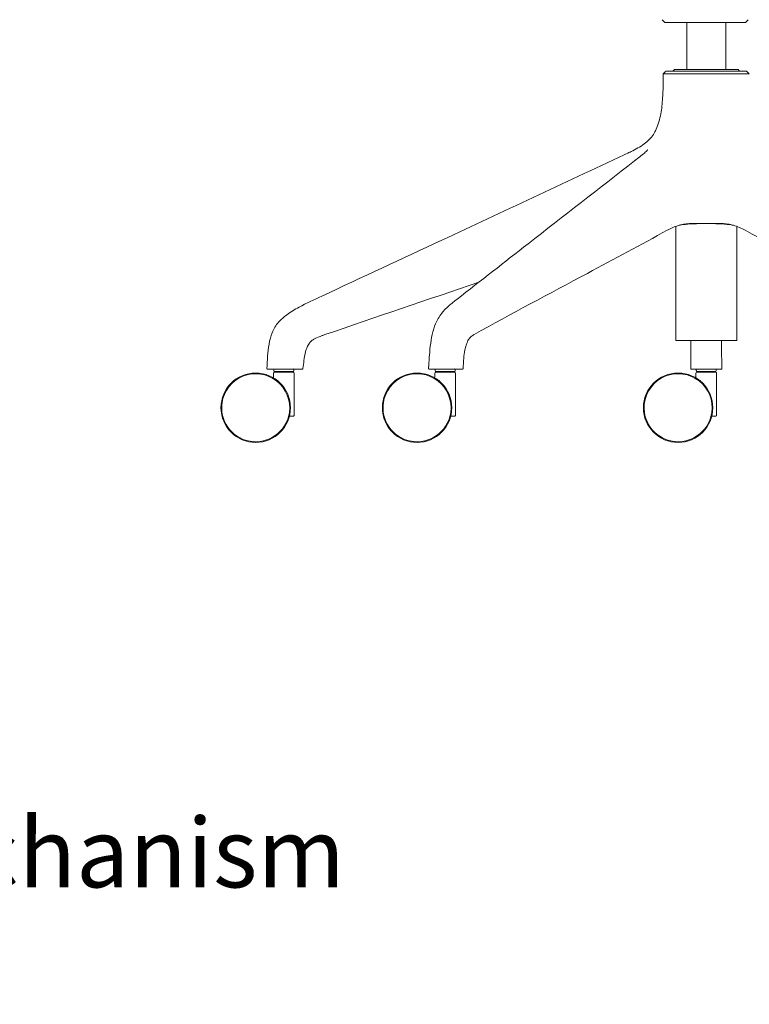
# Model space of a CAD drawing. Units: millimetres. Extents: x -745 to 13459, y 1323 to 6007.
# Drawn here: x 12621 to 13147, y 3736 to 4445 of the extents above; entities that cross this region are included whole.
import ezdxf

# ---------------------------------------------------------------- set-up
doc = ezdxf.new("R2010")
doc.units = ezdxf.units.MM
doc.layers.add('00', color=7, linetype='Continuous', lineweight=20)
doc.layers.add('Annotation', color=7, linetype='Continuous', lineweight=9, true_color=0x34b233)
doc.styles.get("Standard").update_dxf_attribs({"font": 'arial.ttf'})

# ---------------------------------------------------------------- blocks, each defined once
blk = doc.blocks.new('RUBYCH5SL_FRONT')
at = {"layer": '00'}
for p, q in [((-26.49, -146.09), (-28.52, -144.09)), ((31.51, -146.09), (-26.49, -146.09)), ((-10.67, -146.09), (-10.67, -180.09)), ((17.33, -146.09), (17.33, -180.09)), ((31.51, -146.09), (33.55, -144.09)), ((-24.25, -181.09), (-25.67, -181.09)), ((-24.25, -181.09), (-13.71, -181.09)), ((-19.67, -180.09), (-20.67, -181.09)), ((26.33, -180.09), (-19.67, -180.09)), ((3.33, -181.09), (-13.71, -181.09)), ((3.33, -181.09), (20.38, -181.09)), ((30.91, -181.09), (20.38, -181.09)), ((26.33, -180.09), (27.33, -181.09)), ((30.91, -181.09), (32.34, -181.09)), ((-47.88, -245.4), (-48.44, -245.83)), ((-18.67, -292.98), (-18.67, -375.09)), ((-12.98, -291.5), (-12.98, -291.5)), ((-12.75, -291.52), (-12.75, -291.52)), ((19.41, -291.52), (19.41, -291.52)), ((19.65, -291.5), (19.64, -291.5)), ((25.33, -292.98), (25.33, -375.09)), ((-18.67, -375.09), (25.33, -375.09)), ((-308.13, -395.89), (-309.36, -395.89)), ((-288.1, -395.89), (-289.96, -395.89)), ((-196.68, -394.19), (-196.68, -394.19)), ((-191.63, -395.89), (-196.27, -395.89)), ((-196.26, -395.89), (-196.27, -395.89)), ((-178.45, -395.89), (-179.67, -395.89)), ((-178.04, -395.2), (-178.04, -395.2)), ((6.33, -395.89), (0.32, -395.89)), ((-308.4, -398.6), (-308.4, -401.3)), ((-294.09, -397.6), (-307.92, -397.6)), ((-294.1, -398.1), (-307.9, -398.1)), ((-305.64, -398.1), (-305.8, -397.6)), ((-305, -403.74), (-305, -403.74)), ((-296.36, -398.1), (-296.2, -397.6)), ((-293.6, -398.6), (-293.6, -429.1)), ((-192.16, -398.6), (-192.16, -401.3)), ((-177.85, -397.6), (-191.67, -397.6)), ((-177.86, -398.1), (-191.66, -398.1)), ((-189.4, -398.1), (-189.56, -397.6)), ((-188.76, -403.74), (-188.76, -403.74)), ((-180.12, -398.1), (-179.96, -397.6)), ((-177.36, -398.6), (-177.36, -429.1)), ((-4.07, -398.6), (-4.07, -401.3)), ((10.25, -397.6), (-3.58, -397.6)), ((10.23, -398.1), (-3.57, -398.1)), ((-1.31, -398.1), (-1.47, -397.6)), ((-0.67, -403.74), (-0.67, -403.74)), ((7.97, -398.1), (8.13, -397.6)), ((10.73, -398.6), (10.73, -429.1)), ((-297, -429.6), (-296.96, -429.6)), ((-296.96, -429.6), (-294.1, -429.6)), ((-296.91, -429.21), (-296.91, -429.21)), ((-180.76, -429.6), (-180.71, -429.6)), ((-180.71, -429.6), (-177.86, -429.6)), ((-180.67, -429.21), (-180.67, -429.21)), ((7.33, -429.6), (7.38, -429.6)), ((7.38, -429.6), (10.23, -429.6)), ((7.43, -429.21), (7.43, -429.21))]:
    blk.add_line(p, q, dxfattribs=at)
for centre in [(-321.27, -423.6), (-205.03, -423.6), (-16.94, -423.6)]:
    blk.add_circle(centre, 25, dxfattribs=at)
for centre, radius, start, end in [((-305.95, -396.4), 2.3, 167.18163, 211.44898), ((-296.05, -396.4), 2.3, 328.55102, 12.81837), ((-296.05, -396.4), 2.3, 25.02945, 25.0322), ((-189.71, -396.4), 2.3, 167.18163, 211.44898), ((-179.81, -396.4), 2.3, 328.55102, 12.81837), ((-1.62, -396.4), 2.3, 167.18163, 211.44898), ((8.28, -396.4), 2.3, 328.55102, 12.81837), ((-321.27, -423.6), 24.5, 344.50791, 164.50791), ((-307.9, -398.6), 0.5, 90, 180), ((-294.1, -398.6), 0.5, 0, 90), ((-205.03, -423.6), 24.5, 344.50791, 164.50791), ((-191.66, -398.6), 0.5, 90, 180), ((-177.86, -398.6), 0.5, 0, 90), ((-16.94, -423.6), 24.5, 344.50791, 164.50791), ((-3.57, -398.6), 0.5, 90, 180), ((10.23, -398.6), 0.5, 0, 90), ((-321.27, -423.6), 24.5, 164.50791, 344.50791), ((-205.03, -423.6), 24.5, 164.50791, 344.50791), ((-16.94, -423.6), 24.5, 164.50791, 344.50791), ((-294.1, -429.1), 0.5, 270, 0), ((-177.86, -429.1), 0.5, 270, 0), ((10.23, -429.1), 0.5, 270, 0)]:
    blk.add_arc(centre, radius, start, end, dxfattribs=at)
for centre, major_axis, ratio, start_param, end_param in [((-7.37, -395.39), (0, -0.5), 0.999988, 4.694788, 6.282568), ((14.04, -395.39), (-0.028, -0.499), 0.999989, 0.056155, 1.643869)]:
    blk.add_ellipse(centre, major_axis=major_axis, ratio=ratio, start_param=start_param, end_param=end_param, dxfattribs=at)
for points, knots in [([(-55.79, -241.46), (-55.22, -241.2), (-54.67, -240.94), (-52.99, -240.14), (-51.88, -239.61), (-47.47, -237.43), (-44.22, -235.68), (-38.69, -231.6), (-36.49, -229.37), (-34.07, -225.63), (-33.41, -224.4), (-32.05, -221.41), (-31.39, -219.58), (-30.28, -215.84), (-29.83, -213.9), (-28.75, -208.22), (-28.36, -204.45), (-27.75, -194.84), (-27.71, -188.95), (-27.67, -183.07)], [0, 0, 0, 0, 0.196522, 0.196522, 0.590592, 0.590592, 1.775731, 1.775731, 2.860389, 2.860389, 3.32042, 3.32042, 3.895615, 3.895615, 4.491306, 4.491306, 5.636529, 5.636529, 7.398397, 7.398397, 7.398397, 7.398397]), ([(-27.67, -183.07), (-27.67, -183.07), (-27.67, -183.07), (-27.65, -183.07), (-27.64, -183.07), (-27.61, -183.07), (-27.58, -183.07), (-27.55, -183.07), (-27.51, -183.07), (-27.46, -183.07), (-27.42, -183.07), (-27.39, -183.07), (-27.34, -183.07), (-27.33, -183.07), (-27.31, -183.07), (-27.3, -183.07), (-27.27, -183.07), (-27.25, -183.07), (-27.22, -183.07), (-27.19, -183.07), (-27.16, -183.07), (-27.13, -183.07), (-27.06, -183.07), (-26.99, -183.07), (-26.91, -183.07), (-26.9, -183.07), (-26.9, -183.07), (-26.89, -183.07), (-26.8, -183.07), (-26.69, -183.08), (-26.57, -183.08), (-26.45, -183.08), (-26.31, -183.08), (-26.15, -183.09)], [0.5033606, 0.5033606, 0.5033606, 0.5033606, 0.5625, 0.5625, 0.5625, 0.6253175, 0.6253175, 0.6253175, 0.6885206, 0.6885206, 0.6885206, 0.7340938, 0.7340938, 0.7340938, 0.750126, 0.750126, 0.750126, 0.78125, 0.78125, 0.78125, 0.8125, 0.8125, 0.8125, 0.8705311, 0.8705311, 0.8705311, 0.875, 0.875, 0.875, 0.9375, 0.9375, 0.9375, 0.9999359, 0.9999359, 0.9999359, 0.9999359]), ([(-14.89, -183.09), (-15.29, -183.09), (-15.66, -183.08), (-16.02, -183.08), (-16.37, -183.08), (-16.7, -183.08), (-17, -183.07), (-17.03, -183.07), (-17.06, -183.07), (-17.09, -183.07), (-17.36, -183.07), (-17.61, -183.07), (-17.84, -183.08), (-17.97, -183.08), (-18.09, -183.08), (-18.21, -183.08), (-18.34, -183.08), (-18.43, -183.08), (-18.56, -183.08), (-18.69, -183.08), (-18.86, -183.08), (-19.01, -183.08), (-19.41, -183.08), (-19.82, -183.08), (-20.2, -183.08), (-20.47, -183.08), (-20.73, -183.08), (-20.98, -183.08), (-21.23, -183.08), (-21.48, -183.08), (-21.72, -183.07), (-21.96, -183.07), (-22.19, -183.07), (-22.42, -183.07), (-22.65, -183.07), (-22.87, -183.07), (-23.09, -183.07), (-23.3, -183.07), (-23.51, -183.07), (-23.71, -183.07), (-23.86, -183.07), (-24, -183.07), (-24.14, -183.07), (-24.19, -183.07), (-24.24, -183.07), (-24.28, -183.07), (-24.37, -183.07), (-24.42, -183.07), (-24.49, -183.07), (-24.57, -183.07), (-24.64, -183.07), (-24.72, -183.07), (-24.85, -183.07), (-25, -183.07), (-25.15, -183.07), (-25.16, -183.07), (-25.17, -183.07), (-25.18, -183.07), (-25.34, -183.07), (-25.5, -183.08), (-25.67, -183.08), (-25.83, -183.08), (-25.99, -183.08), (-26.15, -183.09)], [0, 0, 0, 0, 0.0625, 0.0625, 0.0625, 0.125, 0.125, 0.125, 0.131299, 0.131299, 0.131299, 0.1875, 0.1875, 0.1875, 0.21875, 0.21875, 0.21875, 0.25025, 0.25025, 0.25025, 0.283208, 0.283208, 0.283208, 0.374591, 0.374591, 0.374591, 0.4375, 0.4375, 0.4375, 0.5, 0.5, 0.5, 0.5625, 0.5625, 0.5625, 0.625317, 0.625317, 0.625317, 0.688521, 0.688521, 0.688521, 0.734094, 0.734094, 0.734094, 0.750126, 0.750126, 0.750126, 0.78125, 0.78125, 0.78125, 0.8125, 0.8125, 0.8125, 0.870531, 0.870531, 0.870531, 0.875, 0.875, 0.875, 0.9375, 0.9375, 0.9375, 1, 1, 1, 1]), ([(-14.89, -183.09), (-14.49, -183.09), (-14.1, -183.08), (-13.72, -183.08), (-13.35, -183.08), (-12.99, -183.08), (-12.64, -183.07), (-12.61, -183.07), (-12.57, -183.07), (-12.54, -183.07), (-12.23, -183.07), (-11.94, -183.07), (-11.66, -183.08), (-11.51, -183.08), (-11.36, -183.08), (-11.21, -183.08), (-11.06, -183.08), (-10.95, -183.08), (-10.78, -183.08), (-10.61, -183.08), (-10.4, -183.08), (-10.21, -183.08), (-9.68, -183.08), (-9.14, -183.08), (-8.59, -183.08), (-8.22, -183.08), (-7.84, -183.08), (-7.46, -183.08), (-7.08, -183.08), (-6.69, -183.08), (-6.31, -183.07), (-5.92, -183.07), (-5.52, -183.07), (-5.13, -183.07), (-4.73, -183.07), (-4.34, -183.07), (-3.94, -183.07), (-3.54, -183.07), (-3.13, -183.07), (-2.73, -183.07), (-2.43, -183.07), (-2.15, -183.07), (-1.85, -183.07), (-1.74, -183.07), (-1.63, -183.07), (-1.54, -183.07), (-1.36, -183.07), (-1.24, -183.07), (-1.07, -183.07), (-0.91, -183.07), (-0.74, -183.07), (-0.57, -183.07), (-0.24, -183.07), (0.11, -183.07), (0.48, -183.07), (0.51, -183.07), (0.54, -183.07), (0.57, -183.07), (0.97, -183.07), (1.41, -183.08), (1.87, -183.08), (2.33, -183.08), (2.82, -183.08), (3.33, -183.09)], [0.0000252, 0.0000252, 0.0000252, 0.0000252, 0.0625, 0.0625, 0.0625, 0.125, 0.125, 0.125, 0.1312993, 0.1312993, 0.1312993, 0.1875, 0.1875, 0.1875, 0.21875, 0.21875, 0.21875, 0.2502504, 0.2502504, 0.2502504, 0.2832083, 0.2832083, 0.2832083, 0.3745912, 0.3745912, 0.3745912, 0.4375, 0.4375, 0.4375, 0.5, 0.5, 0.5, 0.5625, 0.5625, 0.5625, 0.6253175, 0.6253175, 0.6253175, 0.6885206, 0.6885206, 0.6885206, 0.7340938, 0.7340938, 0.7340938, 0.750126, 0.750126, 0.750126, 0.78125, 0.78125, 0.78125, 0.8125, 0.8125, 0.8125, 0.8705311, 0.8705311, 0.8705311, 0.875, 0.875, 0.875, 0.9375, 0.9375, 0.9375, 1, 1, 1, 1]), ([(21.56, -183.09), (21.16, -183.09), (20.77, -183.08), (20.39, -183.08), (20.01, -183.08), (19.65, -183.08), (19.31, -183.07), (19.27, -183.07), (19.24, -183.07), (19.21, -183.07), (18.9, -183.07), (18.61, -183.07), (18.33, -183.08), (18.18, -183.08), (18.03, -183.08), (17.88, -183.08), (17.73, -183.08), (17.61, -183.08), (17.45, -183.08), (17.28, -183.08), (17.07, -183.08), (16.88, -183.08), (16.35, -183.08), (15.8, -183.08), (15.26, -183.08), (14.88, -183.08), (14.5, -183.08), (14.12, -183.08), (13.74, -183.08), (13.36, -183.08), (12.97, -183.07), (12.58, -183.07), (12.19, -183.07), (11.8, -183.07), (11.4, -183.07), (11, -183.07), (10.6, -183.07), (10.2, -183.07), (9.8, -183.07), (9.39, -183.07), (9.1, -183.07), (8.82, -183.07), (8.51, -183.07), (8.41, -183.07), (8.29, -183.07), (8.2, -183.07), (8.03, -183.07), (7.9, -183.07), (7.74, -183.07), (7.58, -183.07), (7.41, -183.07), (7.23, -183.07), (6.91, -183.07), (6.56, -183.07), (6.19, -183.07), (6.16, -183.07), (6.13, -183.07), (6.1, -183.07), (5.69, -183.07), (5.26, -183.08), (4.8, -183.08), (4.34, -183.08), (3.85, -183.08), (3.33, -183.09)], [0, 0, 0, 0, 0.0625, 0.0625, 0.0625, 0.125, 0.125, 0.125, 0.131299, 0.131299, 0.131299, 0.1875, 0.1875, 0.1875, 0.21875, 0.21875, 0.21875, 0.25025, 0.25025, 0.25025, 0.283208, 0.283208, 0.283208, 0.374591, 0.374591, 0.374591, 0.4375, 0.4375, 0.4375, 0.5, 0.5, 0.5, 0.5625, 0.5625, 0.5625, 0.625317, 0.625317, 0.625317, 0.688521, 0.688521, 0.688521, 0.734094, 0.734094, 0.734094, 0.750126, 0.750126, 0.750126, 0.78125, 0.78125, 0.78125, 0.8125, 0.8125, 0.8125, 0.870531, 0.870531, 0.870531, 0.875, 0.875, 0.875, 0.9375, 0.9375, 0.9375, 1, 1, 1, 1]), ([(21.56, -183.09), (21.95, -183.09), (22.33, -183.08), (22.68, -183.08), (23.04, -183.08), (23.36, -183.08), (23.67, -183.07), (23.7, -183.07), (23.73, -183.07), (23.76, -183.07), (24.03, -183.07), (24.28, -183.07), (24.51, -183.08), (24.64, -183.08), (24.76, -183.08), (24.88, -183.08), (25, -183.08), (25.1, -183.08), (25.23, -183.08), (25.36, -183.08), (25.53, -183.08), (25.67, -183.08), (26.08, -183.08), (26.48, -183.08), (26.87, -183.08), (27.13, -183.08), (27.39, -183.08), (27.65, -183.08), (27.9, -183.08), (28.14, -183.08), (28.38, -183.07), (28.62, -183.07), (28.86, -183.07), (29.09, -183.07), (29.32, -183.07), (29.54, -183.07), (29.75, -183.07), (29.97, -183.07), (30.18, -183.07), (30.38, -183.07), (30.53, -183.07), (30.66, -183.07), (30.81, -183.07), (30.86, -183.07), (30.91, -183.07), (30.95, -183.07), (31.03, -183.07), (31.09, -183.07), (31.16, -183.07), (31.23, -183.07), (31.31, -183.07), (31.38, -183.07), (31.52, -183.07), (31.66, -183.07), (31.81, -183.07), (31.82, -183.07), (31.84, -183.07), (31.85, -183.07), (32.01, -183.07), (32.17, -183.08), (32.33, -183.08), (32.49, -183.08), (32.66, -183.08), (32.82, -183.09)], [0.0000252, 0.0000252, 0.0000252, 0.0000252, 0.0625, 0.0625, 0.0625, 0.125, 0.125, 0.125, 0.1312993, 0.1312993, 0.1312993, 0.1875, 0.1875, 0.1875, 0.21875, 0.21875, 0.21875, 0.2502504, 0.2502504, 0.2502504, 0.2832083, 0.2832083, 0.2832083, 0.3745912, 0.3745912, 0.3745912, 0.4375, 0.4375, 0.4375, 0.5, 0.5, 0.5, 0.5625, 0.5625, 0.5625, 0.6253175, 0.6253175, 0.6253175, 0.6885206, 0.6885206, 0.6885206, 0.7340938, 0.7340938, 0.7340938, 0.750126, 0.750126, 0.750126, 0.78125, 0.78125, 0.78125, 0.8125, 0.8125, 0.8125, 0.8705311, 0.8705311, 0.8705311, 0.875, 0.875, 0.875, 0.9375, 0.9375, 0.9375, 1, 1, 1, 1]), ([(34.34, -183.07), (34.34, -183.07), (34.33, -183.07), (34.32, -183.07), (34.3, -183.07), (34.28, -183.07), (34.25, -183.07), (34.21, -183.07), (34.17, -183.07), (34.13, -183.07), (34.09, -183.07), (34.05, -183.07), (34.01, -183.07), (33.99, -183.07), (33.98, -183.07), (33.96, -183.07), (33.93, -183.07), (33.91, -183.07), (33.88, -183.07), (33.86, -183.07), (33.83, -183.07), (33.79, -183.07), (33.73, -183.07), (33.66, -183.07), (33.58, -183.07), (33.57, -183.07), (33.56, -183.07), (33.56, -183.07), (33.46, -183.07), (33.36, -183.08), (33.24, -183.08), (33.12, -183.08), (32.98, -183.08), (32.82, -183.09)], [0.5033606, 0.5033606, 0.5033606, 0.5033606, 0.5625, 0.5625, 0.5625, 0.6253175, 0.6253175, 0.6253175, 0.6885206, 0.6885206, 0.6885206, 0.7340938, 0.7340938, 0.7340938, 0.750126, 0.750126, 0.750126, 0.78125, 0.78125, 0.78125, 0.8125, 0.8125, 0.8125, 0.8705311, 0.8705311, 0.8705311, 0.875, 0.875, 0.875, 0.9375, 0.9375, 0.9375, 1, 1, 1, 1]), ([(-47.87, -245.38), (-47.87, -245.38), (-47.87, -245.38), (-47.87, -245.38), (-47.87, -245.38), (-47.87, -245.38), (-47.87, -245.38), (-47.87, -245.38), (-47.87, -245.38), (-47.86, -245.38), (-47.86, -245.38), (-47.85, -245.37), (-47.85, -245.37), (-47.83, -245.35), (-47.81, -245.34), (-47.74, -245.29), (-47.69, -245.25), (-47.49, -245.09), (-47.35, -244.98), (-46.75, -244.51), (-46.3, -244.16), (-44.52, -242.77), (-43.19, -241.74), (-41.03, -239.96), (-40.14, -239.19), (-39.25, -238.31), (-39.04, -238.07), (-38.86, -237.84), (-38.82, -237.77), (-38.82, -237.77)], [0.000016, 0.000016, 0.000016, 0.000016, 0.00003, 0.00003, 0.00007, 0.00007, 0.00019, 0.00019, 0.00055, 0.00055, 0.00163, 0.00163, 0.00487, 0.00487, 0.01459, 0.01459, 0.04375, 0.04375, 0.13123, 0.13123, 0.39367, 0.39367, 1.181143, 1.181143, 1.773165, 1.773165, 2.020431, 2.020431, 2.169608, 2.169608, 2.169608, 2.169608]), ([(-273.69, -343.27), (-244.81, -329.78), (-215.94, -316.29), (-143.31, -282.35), (-99.56, -261.91), (-55.8, -241.47)], [0, 0, 0, 0, 10, 10, 25.152121, 25.152121, 25.152121, 25.152121]), ([(-176.18, -345.4), (-159.14, -332.11), (-142.1, -318.83), (-99.53, -285.65), (-74, -265.75), (-48.46, -245.85)], [0.002301, 0.002301, 0.002301, 0.002301, 10, 10, 24.980863, 24.980863, 24.980863, 24.980863]), ([(-24.78, -295.8), (-43.74, -306.1), (-62.96, -316.46), (-109.67, -341.49), (-137.43, -356.06), (-163.8, -370.8)], [0, 0, 0, 0, 10.00032, 10.00032, 24.196492, 24.196492, 24.196492, 24.196492]), ([(-13.28, -291.55), (-14.15, -291.71), (-15.06, -291.91), (-18.6, -292.84), (-21.12, -293.86), (-23.99, -295.37), (-24.38, -295.58), (-24.78, -295.8)], [0, 0, 0, 0, 0.447967, 0.447967, 1.79457, 1.79457, 2.005446, 2.005446, 2.005446, 2.005446]), ([(-13.28, -291.55), (-13.28, -291.55), (-13.28, -291.55), (-13.28, -291.55), (-13.15, -291.53), (-13.02, -291.51), (-12.89, -291.49), (-12.26, -291.38), (-11.65, -291.29), (-11.06, -291.22), (-10.71, -291.18), (-10.36, -291.14), (-10.03, -291.11), (-9.86, -291.09), (-9.7, -291.08), (-9.53, -291.07), (-9.45, -291.06), (-9.37, -291.05), (-9.29, -291.05), (-9.21, -291.04), (-9.14, -291.03), (-9.05, -291.03), (-8.87, -291.01), (-8.66, -291), (-8.48, -290.99), (-8.29, -290.98), (-8.1, -290.97), (-7.92, -290.96), (-7.55, -290.94), (-7.2, -290.92), (-6.85, -290.91), (-6.5, -290.9), (-6.16, -290.89), (-5.83, -290.89), (-5.73, -290.89), (-5.62, -290.89), (-5.52, -290.88), (-5.3, -290.88), (-5.08, -290.88), (-4.87, -290.88), (-4.56, -290.88), (-4.24, -290.88), (-3.94, -290.88), (-3.63, -290.88), (-3.34, -290.88), (-3.05, -290.89), (-2.77, -290.89), (-2.49, -290.9), (-2.22, -290.9), (-1.95, -290.91), (-1.68, -290.91), (-1.43, -290.92), (-1.18, -290.92), (-0.96, -290.93), (-0.73, -290.93), (-0.5, -290.94), (-0.28, -290.94), (-0.05, -290.95), (-0.04, -290.95), (-0.02, -290.95), (-0.01, -290.95), (0.2, -290.96), (0.4, -290.96), (0.6, -290.96), (0.71, -290.97), (0.81, -290.97), (0.92, -290.97), (1.03, -290.97), (1.14, -290.97), (1.23, -290.97), (1.33, -290.98), (1.41, -290.98), (1.49, -290.98), (1.58, -290.98), (1.67, -290.98), (1.77, -290.98), (1.86, -290.98), (1.95, -290.98), (2.04, -290.98), (2.08, -290.98), (2.12, -290.98), (2.16, -290.99), (2.17, -290.99), (2.18, -290.99), (2.19, -290.99), (2.24, -290.99), (2.29, -290.99), (2.33, -290.99), (2.37, -290.99), (2.39, -290.99), (2.42, -290.99), (2.45, -290.99), (2.49, -290.99), (2.52, -290.99), (2.54, -290.99), (2.55, -290.99), (2.56, -290.99)], [0.3748656, 0.3748656, 0.3748656, 0.3748656, 0.375, 0.375, 0.375, 0.3853546, 0.3853546, 0.3853546, 0.4375, 0.4375, 0.4375, 0.46875, 0.46875, 0.46875, 0.484375, 0.484375, 0.484375, 0.4921875, 0.4921875, 0.4921875, 0.5, 0.5, 0.5, 0.5156873, 0.5156873, 0.5156873, 0.53125, 0.53125, 0.53125, 0.5625, 0.5625, 0.5625, 0.59375, 0.59375, 0.59375, 0.6037562, 0.6037562, 0.6037562, 0.625, 0.625, 0.625, 0.65625, 0.65625, 0.65625, 0.6875, 0.6875, 0.6875, 0.71875, 0.71875, 0.71875, 0.75, 0.75, 0.75, 0.78125, 0.78125, 0.78125, 0.8125, 0.8125, 0.8125, 0.8145914, 0.8145914, 0.8145914, 0.84375, 0.84375, 0.84375, 0.859375, 0.859375, 0.859375, 0.875, 0.875, 0.875, 0.890625, 0.890625, 0.890625, 0.90625, 0.90625, 0.90625, 0.921875, 0.921875, 0.921875, 0.9281097, 0.9281097, 0.9281097, 0.9296875, 0.9296875, 0.9296875, 0.9375, 0.9375, 0.9375, 0.9453125, 0.9453125, 0.9453125, 0.953125, 0.953125, 0.953125, 0.9557969, 0.9557969, 0.9557969, 0.9557969]), ([(-11.82, -291.49), (-11.82, -291.49), (-11.82, -291.49), (-11.84, -291.49), (-11.88, -291.48), (-12.01, -291.47), (-12.15, -291.47), (-12.51, -291.5), (-12.73, -291.53), (-12.97, -291.57)], [0.0907217, 0.0907217, 0.0907217, 0.0907217, 0.1082428, 0.1082428, 0.1643389, 0.1643389, 0.2670576, 0.2670576, 0.3818711, 0.3818711, 0.3818711, 0.3818711]), ([(-11.65, -291.57), (-11.66, -291.57), (-11.66, -291.57), (-11.67, -291.58), (-11.67, -291.58), (-11.68, -291.58), (-11.69, -291.58), (-11.71, -291.58), (-11.72, -291.58), (-11.77, -291.58), (-11.8, -291.58), (-11.92, -291.59), (-12.02, -291.58), (-12.3, -291.56), (-12.48, -291.55), (-12.69, -291.53)], [0, 0, 0, 0, 0.0014424, 0.0014424, 0.0031614, 0.0031614, 0.0070673, 0.0070673, 0.0162805, 0.0162805, 0.0438839, 0.0438839, 0.1267649, 0.1267649, 0.2263497, 0.2263497, 0.2263497, 0.2263497]), ([(1.88, -290.98), (1.65, -290.98), (1.41, -290.98), (0.71, -290.97), (0.25, -290.96), (-0.67, -290.97), (-1.12, -290.97), (-2.04, -290.99), (-2.49, -291.01), (-3.39, -291.04), (-3.84, -291.05), (-4.29, -291.06)], [0.1444818, 0.1444818, 0.1444818, 0.1444818, 0.2154032, 0.2154032, 0.3555964, 0.3555964, 0.4957895, 0.4957895, 0.6359827, 0.6359827, 0.7761759, 0.7761759, 0.7761759, 0.7761759]), ([(19.95, -291.55), (19.94, -291.55), (19.94, -291.55), (19.94, -291.55), (19.81, -291.53), (19.69, -291.51), (19.56, -291.49), (18.92, -291.38), (18.31, -291.29), (17.73, -291.22), (17.37, -291.18), (17.03, -291.14), (16.69, -291.11), (16.53, -291.09), (16.36, -291.08), (16.2, -291.07), (16.12, -291.06), (16.03, -291.05), (15.96, -291.05), (15.88, -291.04), (15.8, -291.03), (15.72, -291.03), (15.54, -291.01), (15.33, -291), (15.14, -290.99), (14.96, -290.98), (14.77, -290.97), (14.59, -290.96), (14.22, -290.94), (13.86, -290.92), (13.51, -290.91), (13.17, -290.9), (12.83, -290.89), (12.5, -290.89), (12.39, -290.89), (12.29, -290.89), (12.19, -290.88), (11.97, -290.88), (11.75, -290.88), (11.54, -290.88), (11.22, -290.88), (10.91, -290.88), (10.6, -290.88), (10.3, -290.88), (10.01, -290.88), (9.72, -290.89), (9.44, -290.89), (9.16, -290.9), (8.89, -290.9), (8.61, -290.91), (8.34, -290.91), (8.1, -290.92), (7.85, -290.92), (7.62, -290.93), (7.4, -290.93), (7.17, -290.94), (6.94, -290.94), (6.72, -290.95), (6.7, -290.95), (6.69, -290.95), (6.67, -290.95), (6.47, -290.96), (6.26, -290.96), (6.07, -290.96), (5.96, -290.97), (5.85, -290.97), (5.75, -290.97), (5.64, -290.97), (5.53, -290.97), (5.44, -290.97), (5.34, -290.98), (5.26, -290.98), (5.17, -290.98), (5.09, -290.98), (4.99, -290.98), (4.9, -290.98), (4.81, -290.98), (4.71, -290.98), (4.62, -290.98), (4.59, -290.98), (4.55, -290.98), (4.51, -290.99), (4.5, -290.99), (4.49, -290.99), (4.48, -290.99), (4.43, -290.99), (4.38, -290.99), (4.34, -290.99), (4.3, -290.99), (4.28, -290.99), (4.25, -290.99), (4.22, -290.99), (4.18, -290.99), (4.14, -290.99), (4.13, -290.99), (4.12, -290.99), (4.11, -290.99)], [0.3748656, 0.3748656, 0.3748656, 0.3748656, 0.375, 0.375, 0.375, 0.3853546, 0.3853546, 0.3853546, 0.4375, 0.4375, 0.4375, 0.46875, 0.46875, 0.46875, 0.484375, 0.484375, 0.484375, 0.4921875, 0.4921875, 0.4921875, 0.5, 0.5, 0.5, 0.5156873, 0.5156873, 0.5156873, 0.53125, 0.53125, 0.53125, 0.5625, 0.5625, 0.5625, 0.59375, 0.59375, 0.59375, 0.6037562, 0.6037562, 0.6037562, 0.625, 0.625, 0.625, 0.65625, 0.65625, 0.65625, 0.6875, 0.6875, 0.6875, 0.71875, 0.71875, 0.71875, 0.75, 0.75, 0.75, 0.78125, 0.78125, 0.78125, 0.8125, 0.8125, 0.8125, 0.8145914, 0.8145914, 0.8145914, 0.84375, 0.84375, 0.84375, 0.859375, 0.859375, 0.859375, 0.875, 0.875, 0.875, 0.890625, 0.890625, 0.890625, 0.90625, 0.90625, 0.90625, 0.921875, 0.921875, 0.921875, 0.9281097, 0.9281097, 0.9281097, 0.9296875, 0.9296875, 0.9296875, 0.9375, 0.9375, 0.9375, 0.9453125, 0.9453125, 0.9453125, 0.953125, 0.953125, 0.953125, 0.9557969, 0.9557969, 0.9557969, 0.9557969]), ([(10.96, -291.06), (10.51, -291.05), (10.06, -291.04), (9.16, -291.01), (8.7, -290.99), (7.79, -290.97), (7.34, -290.97), (6.42, -290.96), (5.96, -290.97), (5.25, -290.98), (5.02, -290.98), (4.78, -290.98)], [0.7927907, 0.7927907, 0.7927907, 0.7927907, 0.9329839, 0.9329839, 1.0731771, 1.0731771, 1.2133703, 1.2133703, 1.3535635, 1.3535635, 1.4244849, 1.4244849, 1.4244849, 1.4244849]), ([(19.35, -291.53), (19.35, -291.53), (19.34, -291.53), (19.11, -291.55), (18.91, -291.57), (18.68, -291.58), (18.61, -291.59), (18.51, -291.59), (18.48, -291.59), (18.43, -291.58), (18.41, -291.58), (18.38, -291.58), (18.37, -291.58), (18.36, -291.58), (18.35, -291.58), (18.34, -291.58), (18.34, -291.58), (18.33, -291.57), (18.32, -291.57), (18.32, -291.57)], [0.1939533, 0.1939533, 0.1939533, 0.1939533, 0.1970723, 0.1970723, 0.306651, 0.306651, 0.3633094, 0.3633094, 0.391626, 0.391626, 0.4057869, 0.4057869, 0.4129273, 0.4129273, 0.4165606, 0.4165606, 0.4184211, 0.4184211, 0.4203393, 0.4203393, 0.4203393, 0.4203393]), ([(19.63, -291.57), (19.3, -291.52), (18.98, -291.48), (18.65, -291.47), (18.56, -291.48), (18.5, -291.49), (18.49, -291.49), (18.49, -291.49)], [0.0028678, 0.0028678, 0.0028678, 0.0028678, 0.1665436, 0.1665436, 0.2608745, 0.2608745, 0.2935782, 0.2935782, 0.2935782, 0.2935782]), ([(22.82, -292.2), (22.3, -292.07), (21.78, -291.95), (20.72, -291.74), (20.18, -291.65), (19.65, -291.57)], [0.2894939, 0.2894939, 0.2894939, 0.2894939, 0.5517466, 0.5517466, 0.8172697, 0.8172697, 0.8172697, 0.8172697]), ([(31.45, -295.8), (28.59, -294.24), (25.86, -293.03), (21.92, -291.95), (20.9, -291.73), (19.95, -291.55)], [0, 0, 0, 0, 1.509661, 1.509661, 2.00503, 2.00503, 2.00503, 2.00503]), ([(170.47, -370.8), (151.89, -360.42), (132.55, -350.18), (85.82, -325.13), (58.35, -310.42), (31.45, -295.8)], [0, 0, 0, 0, 10.001655, 10.001655, 24.196566, 24.196566, 24.196566, 24.196566]), ([(-313.21, -395.37), (-313.11, -392.4), (-312.91, -389.41), (-312.17, -380.71), (-311.49, -374.84), (-308.26, -366.82), (-306.7, -364.25), (-303.07, -360.03), (-301.04, -358.29), (-296.12, -354.64), (-293.13, -352.87), (-284.82, -348.36), (-279.16, -345.82), (-273.69, -343.27)], [0, 0, 0, 0, 0.895685, 0.895685, 2.618029, 2.618029, 3.504811, 3.504811, 4.325788, 4.325788, 5.435715, 5.435715, 7.335433, 7.335433, 7.335433, 7.335433]), ([(-196.68, -394.19), (-196.68, -394.19), (-196.68, -394.19), (-196.68, -394.19), (-196.68, -394.19), (-196.68, -394.19), (-196.68, -394.19), (-196.68, -394.19), (-196.68, -394.19), (-196.68, -394.18), (-196.68, -394.18), (-196.68, -394.16), (-196.68, -394.15), (-196.67, -394.12), (-196.67, -394.09), (-196.67, -394), (-196.66, -393.93), (-196.64, -393.65), (-196.63, -393.44), (-196.57, -392.6), (-196.53, -391.97), (-196.37, -389.44), (-196.24, -387.54), (-195.64, -379.92), (-194.96, -374.12), (-192.89, -366.17), (-191.97, -363.59), (-189.48, -358.45), (-187.76, -356.01), (-183.97, -351.75), (-181.87, -349.94), (-178.8, -347.45), (-177.82, -346.68), (-176.76, -345.86)], [0.000008, 0.000008, 0.000008, 0.000008, 0.000134, 0.000134, 0.000214, 0.000214, 0.000454, 0.000454, 0.001176, 0.001176, 0.002878, 0.002878, 0.006069, 0.006069, 0.013631, 0.013631, 0.03485, 0.03485, 0.09846, 0.09846, 0.289192, 0.289192, 0.861266, 0.861266, 2.592119, 2.592119, 3.48862, 3.48862, 4.602585, 4.602585, 5.824699, 5.824699, 6.422702, 6.422702, 6.422702, 6.422702]), ([(-271.39, -370.97), (-272.09, -371.21), (-272.79, -371.45), (-275.29, -372.35), (-277.16, -373.03), (-279.62, -374.37), (-280.34, -374.84), (-281.57, -375.87), (-282.11, -376.43), (-283.24, -377.91), (-283.79, -378.91), (-284.67, -381), (-285.02, -382.1), (-285.85, -385.33), (-286.2, -387.5), (-286.77, -391.59), (-286.99, -393.52), (-287.21, -395.45)], [0, 0, 0, 0, 0.232237, 0.232237, 0.872512, 0.872512, 1.156472, 1.156472, 1.405253, 1.405253, 1.746112, 1.746112, 2.091227, 2.091227, 2.748421, 2.748421, 3.330041, 3.330041, 3.330041, 3.330041]), ([(-163.8, -370.8), (-163.85, -370.83), (-163.9, -370.85), (-164.01, -370.92), (-164.08, -370.96), (-164.36, -371.13), (-164.49, -371.22), (-164.83, -371.46), (-165.06, -371.64), (-165.77, -372.17), (-166.16, -372.48), (-166.97, -373.23), (-167.39, -373.7), (-168.18, -374.94), (-168.48, -375.49), (-169.1, -376.86), (-169.42, -377.71), (-170.02, -379.68), (-170.3, -380.83), (-170.91, -383.95), (-171.17, -385.96), (-171.6, -390.46), (-171.71, -392.94), (-171.89, -395.43)], [0, 0, 0, 0, 0.029294, 0.029294, 0.079334, 0.079334, 0.230248, 0.230248, 0.407989, 0.407989, 0.78686, 0.78686, 1.25793, 1.25793, 1.522418, 1.522418, 1.832836, 1.832836, 2.202278, 2.202278, 2.819942, 2.819942, 3.579384, 3.579384, 3.579384, 3.579384]), ([(-7.87, -395.38), (-7.76, -388.66), (-7.67, -381.84), (-7.74, -375.28), (-7.74, -375.18), (-7.74, -375.09)], [0, 0, 0, 0, 2.02126, 2.02126, 2.050796, 2.050796, 2.050796, 2.050796]), ([(14.4, -375.09), (14.38, -377.14), (14.37, -379.24), (14.37, -385.98), (14.46, -390.69), (14.54, -395.38)], [2.465373, 2.465373, 2.465373, 2.465373, 3.107835, 3.107835, 4.518528, 4.518528, 4.518528, 4.518528]), ([(-312.71, -395.89), (-312.76, -395.89), (-312.82, -395.88), (-312.92, -395.85), (-312.96, -395.82), (-313.05, -395.76), (-313.09, -395.72), (-313.15, -395.63), (-313.17, -395.58), (-313.2, -395.48), (-313.21, -395.43), (-313.21, -395.37)], [0, 0, 0, 0, 0.01613461, 0.01613461, 0.03206021, 0.03206021, 0.04799339, 0.04799339, 0.06392592, 0.06392592, 0.07977185, 0.07977185, 0.07977185, 0.07977185]), ([(-309.36, -395.89), (-309.99, -395.89), (-310.57, -395.89), (-311.05, -395.89), (-311.06, -395.89), (-311.07, -395.89), (-311.08, -395.89), (-311.56, -395.89), (-311.96, -395.89), (-312.24, -395.89), (-312.24, -395.89), (-312.24, -395.89), (-312.25, -395.89), (-312.39, -395.89), (-312.5, -395.89), (-312.58, -395.89), (-312.58, -395.89), (-312.58, -395.89), (-312.58, -395.89), (-312.66, -395.89), (-312.71, -395.89), (-312.71, -395.89), (-312.71, -395.89), (-312.71, -395.89), (-312.71, -395.89)], [0.000000028, 0.000000028, 0.000000028, 0.000000028, 0.003057946, 0.003057946, 0.003057946, 0.003114381, 0.003114381, 0.003114381, 0.006190873, 0.006190873, 0.006190873, 0.006228763, 0.006228763, 0.006228763, 0.007757754, 0.007757754, 0.007757754, 0.007785954, 0.007785954, 0.007785954, 0.009324201, 0.009324201, 0.009324201, 0.009341288, 0.009341288, 0.009341288, 0.009341288]), ([(-289.96, -395.89), (-290.09, -395.89), (-290.23, -395.89), (-290.42, -395.89), (-290.61, -395.89), (-290.86, -395.89), (-291.16, -395.89), (-291.45, -395.89), (-291.78, -395.89), (-292.14, -395.89), (-292.5, -395.89), (-292.88, -395.89), (-293.27, -395.89), (-294.05, -395.89), (-294.88, -395.89), (-295.72, -395.89), (-296.15, -395.89), (-296.57, -395.89), (-297, -395.89), (-297.43, -395.89), (-297.86, -395.89), (-298.28, -395.89), (-299.13, -395.89), (-299.97, -395.89), (-300.8, -395.89), (-301.63, -395.89), (-302.45, -395.89), (-303.27, -395.89), (-304.08, -395.89), (-304.89, -395.89), (-305.7, -395.89), (-306.51, -395.89), (-307.32, -395.89), (-308.13, -395.89)], [0, 0, 0, 0, 0.00129367, 0.00129367, 0.00129367, 0.00258735, 0.00258735, 0.00258735, 0.00388102, 0.00388102, 0.00388102, 0.0051747, 0.0051747, 0.0051747, 0.00776205, 0.00776205, 0.00776205, 0.00905572, 0.00905572, 0.00905572, 0.0103494, 0.0103494, 0.0103494, 0.01293722, 0.01293722, 0.01293722, 0.0155241, 0.0155241, 0.0155241, 0.01811144, 0.01811144, 0.01811144, 0.02069879, 0.02069879, 0.02069879, 0.02069879]), ([(-287.71, -395.89), (-287.71, -395.89), (-287.71, -395.89), (-287.72, -395.89), (-287.72, -395.89), (-287.73, -395.89), (-287.74, -395.89), (-287.74, -395.89), (-287.75, -395.89), (-287.77, -395.89), (-287.77, -395.89), (-287.78, -395.89), (-287.79, -395.89), (-287.8, -395.89), (-287.81, -395.89), (-287.83, -395.89), (-287.9, -395.89), (-288, -395.89), (-288.1, -395.89)], [0.018366338, 0.018366338, 0.018366338, 0.018366338, 0.018611935, 0.018611935, 0.018611935, 0.018850549, 0.018850549, 0.018850549, 0.019089164, 0.019089164, 0.019089164, 0.019195381, 0.019195381, 0.019195381, 0.019407317, 0.019407317, 0.019407317, 0.020361775, 0.020361775, 0.020361775, 0.020361775]), ([(-287.21, -395.45), (-287.22, -395.5), (-287.23, -395.55), (-287.28, -395.65), (-287.31, -395.69), (-287.38, -395.77), (-287.43, -395.8), (-287.52, -395.85), (-287.57, -395.87), (-287.65, -395.89), (-287.68, -395.89), (-287.71, -395.89)], [0.0000108, 0.0000108, 0.0000108, 0.0000108, 0.01618317, 0.01618317, 0.03213126, 0.03213126, 0.04806513, 0.04806513, 0.06396943, 0.06396943, 0.07253965, 0.07253965, 0.07253965, 0.07253965]), ([(-196.27, -395.89), (-196.3, -395.89), (-196.33, -395.89), (-196.4, -395.87), (-196.45, -395.86), (-196.53, -395.82), (-196.57, -395.79), (-196.64, -395.73), (-196.67, -395.69), (-196.72, -395.61), (-196.74, -395.57), (-196.77, -395.47), (-196.77, -395.4), (-196.77, -395.35)], [0, 0, 0, 0, 0.00849807, 0.00849807, 0.02258892, 0.02258892, 0.03667997, 0.03667997, 0.05077109, 0.05077109, 0.06486215, 0.06486215, 0.08258029, 0.08258029, 0.08258029, 0.08258029]), ([(-179.67, -395.89), (-180.64, -395.89), (-181.62, -395.89), (-182.62, -395.89), (-182.64, -395.89), (-182.66, -395.89), (-182.68, -395.89), (-183.69, -395.89), (-184.73, -395.89), (-185.77, -395.89), (-185.78, -395.89), (-185.79, -395.89), (-185.81, -395.89), (-186.32, -395.89), (-186.83, -395.89), (-187.34, -395.89), (-187.35, -395.89), (-187.36, -395.89), (-187.37, -395.89), (-187.88, -395.89), (-188.39, -395.89), (-188.88, -395.89), (-188.89, -395.89), (-188.9, -395.89), (-188.9, -395.89), (-189.4, -395.89), (-189.88, -395.89), (-190.33, -395.89), (-190.78, -395.89), (-191.21, -395.89), (-191.63, -395.89)], [0, 0, 0, 0, 0.00305795, 0.00305795, 0.00305795, 0.00311438, 0.00311438, 0.00311438, 0.00619087, 0.00619087, 0.00619087, 0.00622876, 0.00622876, 0.00622876, 0.00775775, 0.00775775, 0.00775775, 0.00778595, 0.00778595, 0.00778595, 0.0093242, 0.0093242, 0.0093242, 0.00934314, 0.00934314, 0.00934314, 0.01090034, 0.01090034, 0.01090034, 0.01245753, 0.01245753, 0.01245753, 0.01245753]), ([(-172.39, -395.89), (-172.39, -395.89), (-172.43, -395.89), (-172.51, -395.89), (-172.58, -395.89), (-172.67, -395.89), (-172.77, -395.89), (-172.88, -395.89), (-173.01, -395.89), (-173.15, -395.89), (-173.44, -395.89), (-173.8, -395.89), (-174.2, -395.89), (-174.6, -395.89), (-175.04, -395.89), (-175.51, -395.89), (-175.97, -395.89), (-176.46, -395.89), (-176.96, -395.89), (-177.45, -395.89), (-177.96, -395.89), (-178.45, -395.89)], [0.00614798, 0.00614798, 0.00614798, 0.00614798, 0.00776205, 0.00776205, 0.00776205, 0.00905572, 0.00905572, 0.00905572, 0.0103494, 0.0103494, 0.0103494, 0.01293722, 0.01293722, 0.01293722, 0.0155241, 0.0155241, 0.0155241, 0.01811144, 0.01811144, 0.01811144, 0.02069879, 0.02069879, 0.02069879, 0.02069879]), ([(-171.89, -395.43), (-171.89, -395.48), (-171.91, -395.53), (-171.95, -395.63), (-171.98, -395.68), (-172.05, -395.76), (-172.09, -395.79), (-172.18, -395.85), (-172.23, -395.87), (-172.32, -395.89), (-172.35, -395.89), (-172.39, -395.89)], [0, 0, 0, 0, 0.01614829, 0.01614829, 0.0320729, 0.0320729, 0.04801212, 0.04801212, 0.06395533, 0.06395533, 0.07457728, 0.07457728, 0.07457728, 0.07457728]), ([(-7.87, -395.38), (-7.87, -395.34), (-7.87, -395.31), (-7.87, -395.26), (-7.87, -395.24), (-7.87, -395.2), (-7.87, -395.18), (-7.87, -395.18), (-7.87, -395.18), (-7.87, -395.18)], [0, 0, 0, 0, 0.01426836, 0.01426836, 0.02689796, 0.02689796, 0.04757559, 0.04757559, 0.04885311, 0.04885311, 0.04885311, 0.04885311]), ([(0.32, -395.89), (-0.11, -395.89), (-0.54, -395.89), (-0.96, -395.89), (-1.39, -395.89), (-1.8, -395.89), (-2.19, -395.89), (-2.57, -395.89), (-2.94, -395.89), (-3.27, -395.89), (-3.61, -395.89), (-3.92, -395.89), (-4.2, -395.89), (-4.78, -395.89), (-5.25, -395.89), (-5.65, -395.89), (-5.84, -395.89), (-6.02, -395.89), (-6.18, -395.89), (-6.33, -395.89), (-6.47, -395.89), (-6.59, -395.89), (-6.83, -395.89), (-6.99, -395.89), (-7.1, -395.89), (-7.21, -395.89), (-7.28, -395.89), (-7.32, -395.89), (-7.35, -395.89), (-7.37, -395.89), (-7.37, -395.89), (-7.37, -395.89), (-7.37, -395.89), (-7.37, -395.89)], [0, 0, 0, 0, 0.00129367, 0.00129367, 0.00129367, 0.00258735, 0.00258735, 0.00258735, 0.00388102, 0.00388102, 0.00388102, 0.0051747, 0.0051747, 0.0051747, 0.00776205, 0.00776205, 0.00776205, 0.00905572, 0.00905572, 0.00905572, 0.0103494, 0.0103494, 0.0103494, 0.01293722, 0.01293722, 0.01293722, 0.0155241, 0.0155241, 0.0155241, 0.01811144, 0.01811144, 0.01811144, 0.02069879, 0.02069879, 0.02069879, 0.02069879]), ([(14.04, -395.89), (14.03, -395.89), (14.06, -395.89), (13.98, -395.89), (13.98, -395.89), (13.98, -395.89), (13.98, -395.89), (13.94, -395.89), (13.88, -395.89), (13.77, -395.89), (13.77, -395.89), (13.77, -395.89), (13.76, -395.89), (13.65, -395.89), (13.48, -395.89), (13.24, -395.89), (13.13, -395.89), (12.99, -395.89), (12.83, -395.89), (12.68, -395.89), (12.5, -395.89), (12.3, -395.89), (12.3, -395.89), (12.29, -395.89), (12.29, -395.89), (12.19, -395.89), (12.09, -395.89), (11.99, -395.89), (11.87, -395.89), (11.75, -395.89), (11.62, -395.89), (11.57, -395.89), (11.51, -395.89), (11.46, -395.89), (11.27, -395.89), (11.07, -395.89), (10.85, -395.89), (10.84, -395.89), (10.83, -395.89), (10.81, -395.89), (10.54, -395.89), (10.24, -395.89), (9.92, -395.89), (9.9, -395.89), (9.88, -395.89), (9.86, -395.89), (9.54, -395.89), (9.2, -395.89), (8.83, -395.89), (8.8, -395.89), (8.78, -395.89), (8.75, -395.89), (8.68, -395.89), (8.61, -395.89), (8.54, -395.89), (8.39, -395.89), (8.23, -395.89), (8.08, -395.89), (8, -395.89), (7.92, -395.89), (7.84, -395.89), (7.76, -395.89), (7.69, -395.89), (7.61, -395.89), (7.57, -395.89), (7.54, -395.89), (7.5, -395.89), (7.43, -395.89), (7.36, -395.89), (7.29, -395.89), (6.97, -395.89), (6.65, -395.89), (6.33, -395.89)], [0, 0, 0, 0, 0.00502906, 0.00502906, 0.00502906, 0.00509044, 0.00509044, 0.00509044, 0.00760489, 0.00760489, 0.00760489, 0.00763567, 0.00763567, 0.00763567, 0.01018089, 0.01018089, 0.01018089, 0.0114535, 0.0114535, 0.0114535, 0.01272611, 0.01272611, 0.01272611, 0.01275652, 0.01275652, 0.01275652, 0.01336241, 0.01336241, 0.01336241, 0.01404999, 0.01404999, 0.01404999, 0.01431687, 0.01431687, 0.01431687, 0.01527133, 0.01527133, 0.01527133, 0.01533179, 0.01533179, 0.01533179, 0.01654394, 0.01654394, 0.01654394, 0.01661999, 0.01661999, 0.01661999, 0.01781655, 0.01781655, 0.01781655, 0.01790837, 0.01790837, 0.01790837, 0.01813471, 0.01813471, 0.01813471, 0.01861193, 0.01861193, 0.01861193, 0.01885055, 0.01885055, 0.01885055, 0.01908916, 0.01908916, 0.01908916, 0.01919538, 0.01919538, 0.01919538, 0.01940732, 0.01940732, 0.01940732, 0.02036177, 0.02036177, 0.02036177, 0.02036177]), ([(14.53, -395.18), (14.53, -395.18), (14.53, -395.19), (14.53, -395.22), (14.54, -395.25), (14.54, -395.31), (14.54, -395.34), (14.54, -395.38)], [0.0529721, 0.0529721, 0.0529721, 0.0529721, 0.0698543, 0.0698543, 0.08704127, 0.08704127, 0.10182474, 0.10182474, 0.10182474, 0.10182474]), ([(-309.15, -401.74), (-309.15, -401.74), (-309.15, -401.74), (-309.15, -401.74), (-309.15, -401.74), (-309.14, -401.74), (-309.14, -401.74), (-309.14, -401.74), (-309.14, -401.74), (-309.14, -401.74), (-309.14, -401.74), (-309.14, -401.74), (-309.14, -401.74), (-309.13, -401.75), (-309.13, -401.75), (-309.11, -401.76), (-309.1, -401.76), (-309.05, -401.78), (-309.01, -401.79), (-308.92, -401.8), (-308.87, -401.8), (-308.78, -401.79), (-308.74, -401.77), (-308.66, -401.74), (-308.62, -401.71), (-308.55, -401.66), (-308.52, -401.62), (-308.47, -401.55), (-308.45, -401.51), (-308.41, -401.41), (-308.4, -401.36), (-308.4, -401.3)], [0.0546246, 0.0546246, 0.0546246, 0.0546246, 0.0582916, 0.0582916, 0.058505, 0.058505, 0.0586101, 0.0586101, 0.0587147, 0.0587147, 0.0589235, 0.0589235, 0.0593399, 0.0593399, 0.0610044, 0.0610044, 0.0643345, 0.0643345, 0.0777646, 0.0777646, 0.0911947, 0.0911947, 0.1046248, 0.1046248, 0.1180549, 0.1180549, 0.131485, 0.131485, 0.144915, 0.144915, 0.1617891, 0.1617891, 0.1617891, 0.1617891]), ([(-192.9, -401.74), (-192.9, -401.74), (-192.9, -401.74), (-192.9, -401.74), (-192.9, -401.74), (-192.9, -401.74), (-192.9, -401.74), (-192.9, -401.74), (-192.9, -401.74), (-192.9, -401.74), (-192.9, -401.74), (-192.89, -401.74), (-192.89, -401.74), (-192.89, -401.75), (-192.88, -401.75), (-192.87, -401.76), (-192.86, -401.76), (-192.8, -401.78), (-192.76, -401.79), (-192.67, -401.8), (-192.63, -401.8), (-192.54, -401.79), (-192.49, -401.77), (-192.41, -401.74), (-192.37, -401.71), (-192.3, -401.66), (-192.27, -401.62), (-192.22, -401.55), (-192.2, -401.51), (-192.17, -401.41), (-192.16, -401.36), (-192.16, -401.3)], [0.0546246, 0.0546246, 0.0546246, 0.0546246, 0.0582916, 0.0582916, 0.058505, 0.058505, 0.0586101, 0.0586101, 0.0587147, 0.0587147, 0.0589235, 0.0589235, 0.0593399, 0.0593399, 0.0610044, 0.0610044, 0.0643345, 0.0643345, 0.0777646, 0.0777646, 0.0911947, 0.0911947, 0.1046248, 0.1046248, 0.1180549, 0.1180549, 0.131485, 0.131485, 0.144915, 0.144915, 0.1617891, 0.1617891, 0.1617891, 0.1617891]), ([(-4.81, -401.74), (-4.81, -401.74), (-4.81, -401.74), (-4.81, -401.74), (-4.81, -401.74), (-4.81, -401.74), (-4.81, -401.74), (-4.81, -401.74), (-4.81, -401.74), (-4.8, -401.74), (-4.8, -401.74), (-4.8, -401.74), (-4.8, -401.74), (-4.79, -401.75), (-4.79, -401.75), (-4.77, -401.76), (-4.76, -401.76), (-4.71, -401.78), (-4.67, -401.79), (-4.58, -401.8), (-4.53, -401.8), (-4.45, -401.79), (-4.4, -401.77), (-4.32, -401.74), (-4.28, -401.71), (-4.21, -401.66), (-4.18, -401.62), (-4.13, -401.55), (-4.11, -401.51), (-4.08, -401.41), (-4.07, -401.36), (-4.07, -401.3)], [0.0546246, 0.0546246, 0.0546246, 0.0546246, 0.0582916, 0.0582916, 0.058505, 0.058505, 0.0586101, 0.0586101, 0.0587147, 0.0587147, 0.0589235, 0.0589235, 0.0593399, 0.0593399, 0.0610044, 0.0610044, 0.0643345, 0.0643345, 0.0777646, 0.0777646, 0.0911947, 0.0911947, 0.1046248, 0.1046248, 0.1180549, 0.1180549, 0.131485, 0.131485, 0.144915, 0.144915, 0.1617891, 0.1617891, 0.1617891, 0.1617891])]:
    blk.add_open_spline(points, degree=3, knots=knots, dxfattribs=at)
for points in [[(-27.67, -183.07), (-27.01, -182.41), (-26.34, -181.75), (-25.67, -181.09)], [(32.34, -181.09), (33.01, -181.75), (33.67, -182.41), (34.34, -183.07)], [(-47.87, -245.38), (-47.87, -245.39), (-47.88, -245.39), (-47.88, -245.4)], [(-21.73, -291.58), (-21.73, -291.58), (-21.73, -291.58), (-21.73, -291.58)], [(-12.98, -291.57), (-14.04, -291.73), (-15.11, -291.94), (-16.16, -292.2)], [(-4.29, -291.06), (-6.78, -291.12), (-9.34, -291.28), (-11.65, -291.57)], [(3.33, -290.99), (2.4, -290.99), (1.46, -290.98), (0.56, -290.96)], [(6.1, -290.96), (5.21, -290.98), (4.26, -290.99), (3.33, -290.99)], [(18.32, -291.57), (16.01, -291.28), (13.45, -291.12), (10.96, -291.06)], [(28.4, -291.58), (28.4, -291.58), (28.4, -291.58), (28.4, -291.58)], [(-160.54, -333.21), (-197.56, -345.8), (-234.82, -358.37), (-271.39, -370.97)], [(-176.72, -345.82), (-176.54, -345.68), (-176.36, -345.54), (-176.19, -345.41)], [(-176.19, -345.41), (-176.19, -345.41), (-176.19, -345.41), (-176.19, -345.41)], [(-271.39, -370.97), (-271.39, -370.97), (-271.39, -370.97), (-271.39, -370.97)], [(-313.21, -395.37), (-313.21, -395.37), (-313.21, -395.37), (-313.21, -395.37)], [(-196.77, -395.35), (-196.73, -394.94), (-196.7, -394.55), (-196.68, -394.19)], [(-196.77, -395.35), (-196.77, -395.35), (-196.77, -395.35), (-196.77, -395.35)], [(-7.87, -395.38), (-7.87, -395.38), (-7.87, -395.38), (-7.87, -395.38)], [(-7.87, -395.38), (-7.87, -395.38), (-7.87, -395.38), (-7.87, -395.38)], [(14.54, -395.38), (14.54, -395.38), (14.54, -395.38), (14.54, -395.38)], [(14.54, -395.38), (14.54, -395.38), (14.54, -395.38), (14.54, -395.38)], [(-308.4, -401.3), (-308.4, -401.3), (-308.4, -401.3), (-308.4, -401.3)], [(-192.16, -401.3), (-192.16, -401.3), (-192.16, -401.3), (-192.16, -401.3)], [(-4.07, -401.3), (-4.07, -401.3), (-4.07, -401.3), (-4.07, -401.3)]]:
    blk.add_open_spline(points, degree=3, dxfattribs=at)

msp = doc.modelspace()

# ---------------------------------------------------------------- block references
msp.add_blockref('RUBYCH5SL_FRONT', (13112.66, 4589.26))

# ---------------------------------------------------------------- texts
at = {"layer": 'Annotation', "insert": (11874.78, 3953.5), "char_height": 50, "attachment_point": 1}
msp.add_mtext_dynamic_manual_height_columns('{\\C256;\\c3387956;RUBYCH5SL\\PRuby chair with lift mechanism \\P5 star base}', width=1499.6308, gutter_width=12.5, heights=[0], dxfattribs=at)

doc.saveas('drawing.dxf')
